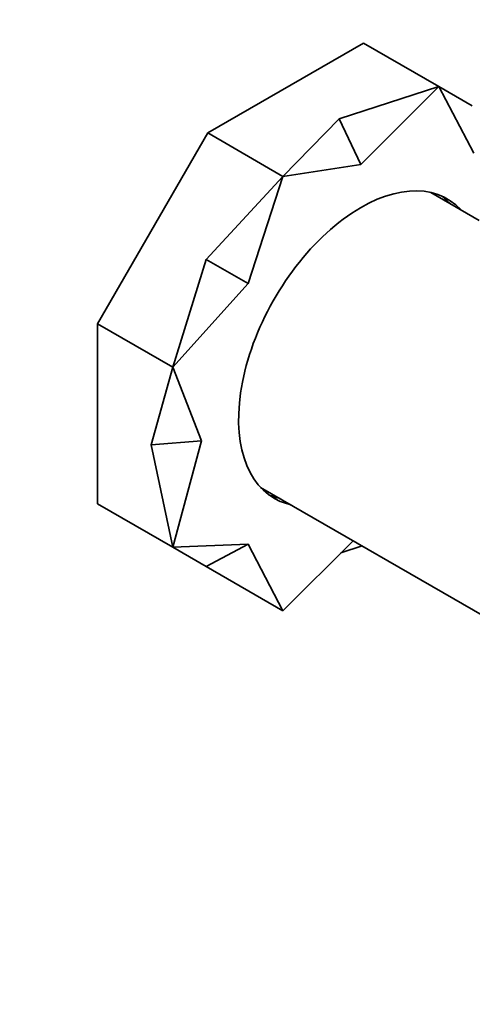
# Model space of a CAD drawing. Units: millimetres. Extents: x 0 to 1478, y 0 to 1758.
# Drawn here: x 1083 to 1126, y 267 to 359 of the extents above; entities that cross this region are included whole.
import ezdxf
from ezdxf import colors
from ezdxf.entities.mleader import LeaderData, LeaderLine
from ezdxf.math import Vec2, Vec3

# ---------------------------------------------------------------- set-up
doc = ezdxf.new("R2010")
doc.units = ezdxf.units.MM
doc.layers.add('DV6_Défaut', color=7, linetype='Continuous')
doc.layers.add('Défaut', color=7, linetype='Continuous')

# ---------------------------------------------------------------- blocks, each defined once
blk = doc.blocks.new('_DOT')
at = {"color": 0}
blk.add_line((0, 0), (-1, 0), dxfattribs=at)
at = {"color": 0, "const_width": 0.333}
blk.add_lwpolyline([(-0.1665, 0, 1), (0.1665, 0, 1)], format="xyb", close=True, dxfattribs=at)
blk = doc.blocks.new('SE5')
at = {"layer": 'DV6_Défaut', "color": 7, "linetype": 'Continuous', "lineweight": 35}
for p, q in [((1115.712, 357.079), (1101.068, 348.623)), ((1115.712, 357.079), (1122.783, 352.996)), ((1113.432, 349.94), (1122.783, 352.996)), ((1122.783, 352.996), (1115.461, 345.666)), ((1125.932, 351.178), (1122.783, 352.996)), ((1126.061, 346.716), (1122.783, 352.996)), ((1113.432, 349.94), (1108.139, 344.541)), ((1113.432, 349.94), (1115.461, 345.666)), ((1101.068, 348.623), (1090.712, 330.687)), ((1101.068, 348.623), (1108.139, 344.541)), ((1115.461, 345.666), (1108.139, 344.541)), ((1100.932, 336.745), (1108.139, 344.541)), ((1108.139, 344.541), (1104.861, 334.476)), ((1126.585, 340.409), (1122.041, 343.032)), ((1100.932, 336.745), (1097.783, 326.605)), ((1100.932, 336.745), (1104.861, 334.476)), ((1104.861, 334.476), (1097.783, 326.605)), ((1090.712, 330.687), (1097.783, 326.605)), ((1090.712, 330.687), (1090.712, 313.777)), ((1095.754, 319.322), (1097.783, 326.605)), ((1097.783, 326.605), (1100.47, 319.701)), ((1095.754, 319.322), (1100.47, 319.701)), ((1095.754, 319.322), (1097.783, 309.695)), ((1100.47, 319.701), (1097.783, 309.695)), ((1106.041, 315.319), (1140.815, 295.243)), ((1090.712, 313.777), (1097.783, 309.695)), ((1097.783, 309.695), (1104.861, 309.996)), ((1100.932, 307.877), (1104.861, 309.996)), ((1104.861, 309.996), (1108.139, 303.716)), ((1108.139, 303.716), (1114.723, 310.307)), ((1100.932, 307.877), (1097.783, 309.695)), ((1113.581, 309.164), (1115.574, 309.815)), ((1100.932, 307.877), (1108.139, 303.716))]:
    blk.add_line(p, q, dxfattribs=at)
for centre, start_param, end_param in [((1115.461, 328.356), 2.965955, 6.283185), ((1114.4, 328.968), 2.958717, 3.076275), ((1114.4, 328.968), 0.065318, 0.182875), ((1115.461, 328.356), 0, 0.175637)]:
    blk.add_ellipse(centre, major_axis=(-8.125, -14.073), ratio=0.57735, start_param=start_param, end_param=end_param, dxfattribs=at)

msp = doc.modelspace()

# ---------------------------------------------------------------- block references
at = {"layer": 'Défaut'}
msp.add_blockref('SE5', (0, 0), dxfattribs=at)

# ---------------------------------------------------------------- leaders
at = {"layer": 'Défaut', "color": 7, "linetype": 'Continuous', "lineweight": 18}
ml = msp.add_multileader_mtext('Standard', dxfattribs=at)
ml.set_content('{\\pxsm0.9;\\fSolid Edge ISO|b1||i0||c0|p34;\\W1.;07/11/2018\\P}', color=256)
ml.set_leader_properties()
ml.set_arrow_properties(name='DOT')
ml.build(insert=Vec2(0, 0))
ml.multileader.update_dxf_attribs({"leader_type": 0, "dogleg_length": 0, "arrow_head_size": 12})
ctx = ml.context
ctx.base_point, ctx.char_height, ctx.arrow_head_size, ctx.landing_gap_size = Vec3(1390.407, 1750.708), 12, 12, 4.2
notes = []
notes.append((ctx, [(0, (0, 0, 0), (0, 0), (1, 0), 1, [])]))
ctx.mtext.insert = Vec3(1392.407, 1756.828)
for ctx, leaders in notes:
    for number, flags, end, landing, length, lines in leaders:
        leader = LeaderData()
        leader.index, (leader.has_last_leader_line, leader.has_dogleg_vector, leader.attachment_direction) = number, flags
        leader.last_leader_point, leader.dogleg_vector, leader.dogleg_length = Vec3(end), Vec3(landing), length
        for number, points, colour, breaks in lines:
            line = LeaderLine()
            line.index, line.vertices, line.color, line.breaks = number, Vec3.list(points), colors.encode_raw_color(colour), breaks
            leader.lines.append(line)
        ctx.leaders.append(leader)

doc.saveas('drawing.dxf')
